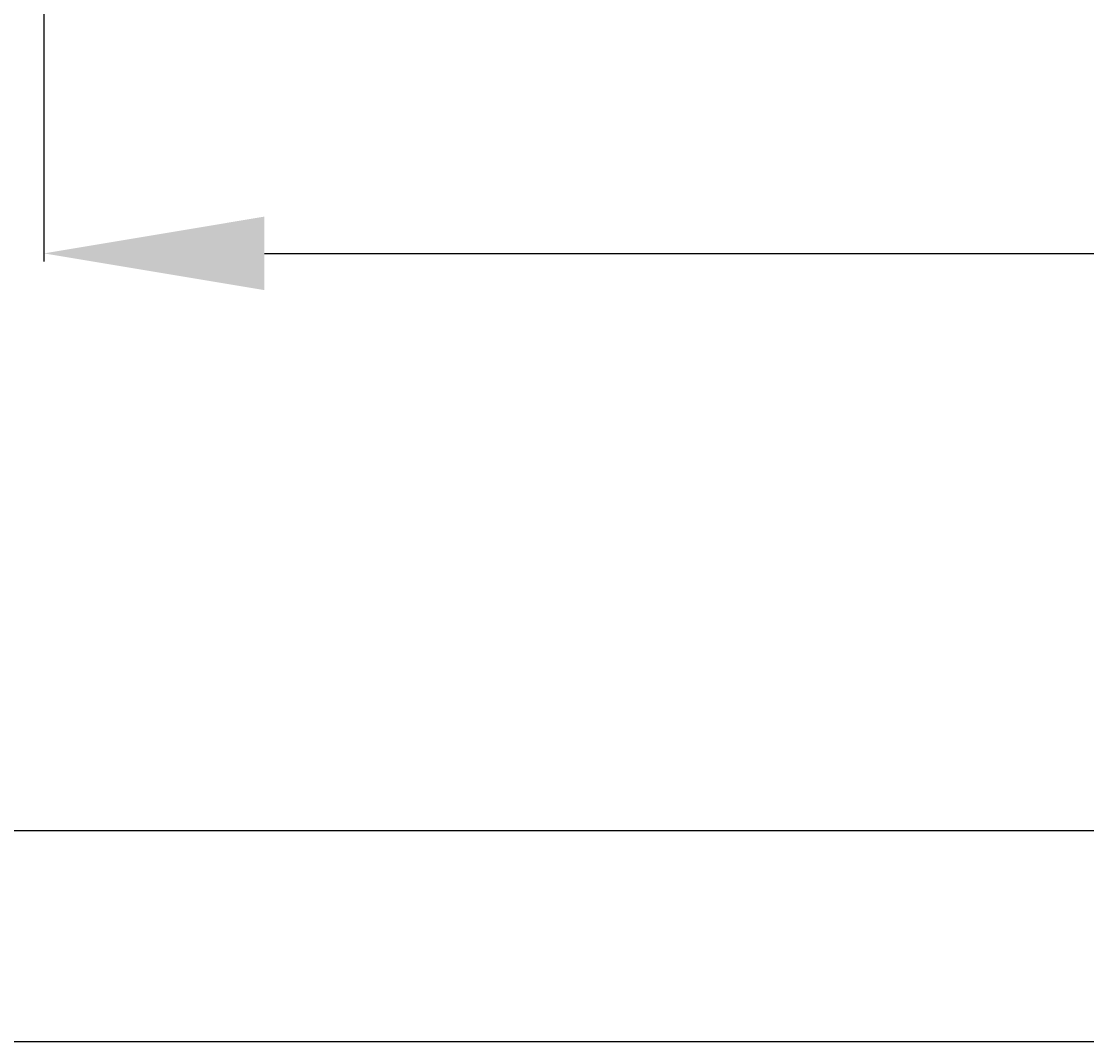
# Model space of a CAD drawing. Units: inches. Extents: x 8125 to 8579, y -17 to 294.
# Drawn here: x 8271 to 8295, y -17 to 6 of the extents above; entities that cross this region are included whole.
import ezdxf

# ---------------------------------------------------------------- set-up
doc = ezdxf.new("R2010")
doc.units = ezdxf.units.IN
doc.header["$MEASUREMENT"] = 0
doc.layers.add('DIS-02', color=1, linetype='Continuous')
doc.layers.add('DIS-03', color=3, linetype='Continuous')
doc.layers.add('Quote', color=1, linetype='Continuous', lineweight=5)
doc.styles.get("Standard").update_dxf_attribs({"font": 'arial.ttf', "height": 5})
doc.dimstyles.get("Standard").update_dxf_attribs({"dimtxt": 0.18, "dimasz": 5, "dimexe": 0.18, "dimexo": 0.0625, "dimgap": 0.09, "dimtad": 0, "dimtih": 1, "dimtoh": 1, "dimdec": 4, "dimzin": 0, "dimdsep": 46, "dimtxsty": 'Standard', "dimcen": 0.09, "dimadec": 0, "dimazin": 0, "dimtfac": 1, "dimtdec": 4, "dimtofl": 0, "dimtmove": 0, "dimatfit": 3, "dimfxl": 0, "dimtolj": 1, "dimtzin": 0, "dimarcsym": 0})

# ---------------------------------------------------------------- blocks, each defined once
blk = doc.blocks.new('*D155')
at = {"layer": 'Defpoints', "color": 0}
for p in [(8271.265, 23.644), (8405.187, 22.293), (8405.187, 1.033)]:
    blk.add_point(p, dxfattribs=at)
at = {"layer": 'Quote', "color": 0, "lineweight": -2}
for p, q in [((8271.265, 23.582), (8271.265, 0.853)), ((8405.187, 22.23), (8405.187, 0.853)), ((8276.265, 1.033), (8314.806, 1.033)), ((8400.187, 1.033), (8361.646, 1.033))]:
    blk.add_line(p, q, dxfattribs=at)
at = {"layer": 'Quote', "color": 0}
for points in [[(8276.265, 1.867), (8276.265, 0.2), (8271.265, 1.033)], [(8400.187, 0.2), (8400.187, 1.867), (8405.187, 1.033)]]:
    blk.add_solid(points, dxfattribs=at)
at = {"layer": 'Quote', "color": 0, "insert": (8338.226, 1.033), "char_height": 5, "attachment_point": 5}
blk.add_mtext('\\A1;~135cm - 53.1"', dxfattribs=at)

msp = doc.modelspace()

# ---------------------------------------------------------------- linework, layer by layer
at = {"layer": 'DIS-02'}
msp.add_line((8579.03158, -16.83771), (8125.27282, -16.83771), dxfattribs=at)
at = {"layer": 'DIS-03'}
msp.add_line((8574.25517, -12.0613), (8130.04922, -12.0613), dxfattribs=at)

# ---------------------------------------------------------------- dimensions: what is measured, and where the dimension line sits
at = {"layer": 'Quote'}
dim = msp.add_linear_dim(base=(8405.18702, 1.03347), p1=(8271.26545, 23.64441), p2=(8405.18702, 22.29275), text='~135cm - 53.1"', dimstyle='Standard', dxfattribs=at)
dim.commit()
dim.dimension.update_dxf_attribs({"geometry": '*D155', "text_midpoint": (8338.22623, 1.03347), "dimtype": 160})

doc.saveas('drawing.dxf')
